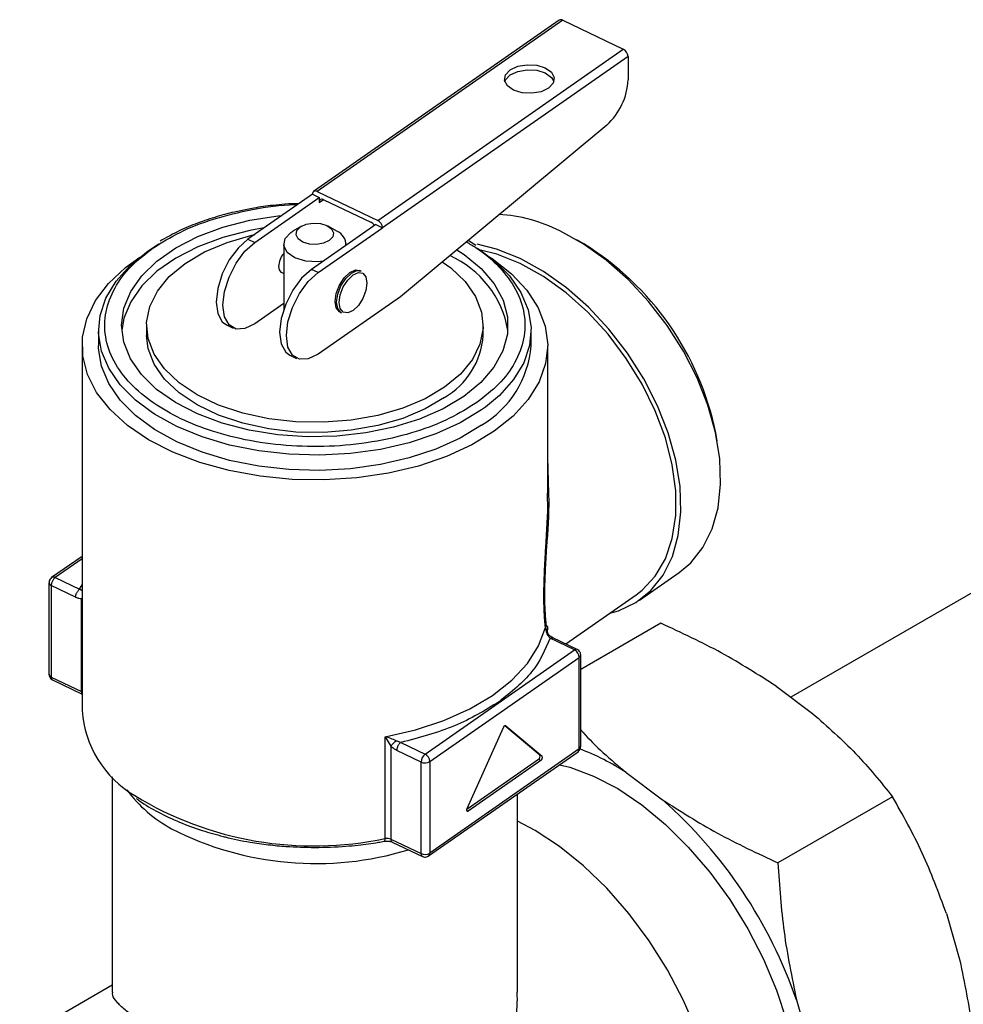
# Model space of a CAD drawing. Extents: x -5 to 211, y 2 to 153.
# Drawn here: x 142 to 145, y 125 to 128 of the extents above; entities that cross this region are included whole.
import ezdxf

# ---------------------------------------------------------------- set-up
doc = ezdxf.new("R2010")
doc.units = 0
doc.header["$LTSCALE"] = 8
doc.header["$MEASUREMENT"] = 0
doc.layers.get('0').update_dxf_attribs({"linetype": 'CONTINUOUS'})

# ---------------------------------------------------------------- blocks, each defined once
blk = doc.blocks.new('A$C752862DC')
at = {"color": 7, "linetype": 'Continuous'}
for p, q in [((2.525689869381653, 2.574845227026755), (2.461072704449917, 2.529749812192964)), ((2.526628684209765, 2.574839481656088), (2.462011510635712, 2.5297440718114)), ((2.526628684209765, 2.574839481656088), (2.542555254727306, 2.567234078001162)), ((2.477938081153251, 2.522138668156474), (2.542555254727306, 2.567234078001162)), ((2.543819253993762, 2.565290998818517), (2.479202089062024, 2.520195583984727)), ((2.543819253993762, 2.565290998818517), (2.543819253993762, 2.55913550080648)), ((2.538199095157113, 2.547220138909317), (2.483907234009866, 2.502047716107622)), ((2.460747494084622, 2.529008195915271), (2.443809020669363, 2.517187075020642)), ((2.445578638655499, 2.516342030724438), (2.462517112070758, 2.528163151619069)), ((2.460747494084622, 2.529008195915271), (2.462517112070758, 2.528163151619069)), ((2.462011510635712, 2.5297440718114), (2.477938081153251, 2.522138668156474)), ((2.462517112070758, 2.528163151619069), (2.462517112070758, 2.526823679068785)), ((2.462517112070758, 2.526823679068785), (2.463650586432962, 2.527614721313586)), ((2.463781128621847, 2.527559554964913), (2.476168463167115, 2.521644239902393)), ((2.457920575112835, 2.52062691189971), (2.455600286011743, 2.519287002144619)), ((2.477432462433573, 2.521040633270033), (2.460493997660629, 2.509219507386298)), ((2.462263615646766, 2.508374463090096), (2.479202089062024, 2.520195583984727)), ((2.467201696947935, 2.519287002144619), (2.464881407846844, 2.52062691189971)), ((2.477432462433573, 2.521040633270033), (2.479202089062024, 2.520195583984727)), ((2.443809020669363, 2.517187075020642), (2.445578638655499, 2.516342030724438)), ((2.453198897413762, 2.515939413780924), (2.453198897413762, 2.498655529359084)), ((2.469603085545916, 2.515576607114955), (2.469603085545916, 2.515939413780924)), ((2.503762057086787, 2.51556279117024), (2.501714312074984, 2.516863734360145)), ((2.532170941206587, 2.515930370599527), (2.530347602581847, 2.517006923108813)), ((2.452529541367991, 2.508503260006698), (2.453198897413762, 2.508183623141669)), ((2.462263615646766, 2.508374463090096), (2.460493997660629, 2.509219507386298)), ((2.473622981228168, 2.508792324910486), (2.473243773670147, 2.50897339941654)), ((2.483907234009866, 2.502047716107622), (2.462263615646766, 2.486942942204868)), ((2.453198888771446, 2.500228579375756), (2.445578638655499, 2.49491050983921)), ((2.468012804266936, 2.498019185530669), (2.468392011824957, 2.497838111024617)), ((2.417109655867609, 2.494507892895696), (2.417109655867609, 2.491828947795128)), ((2.438153920947597, 2.494628904194821), (2.439923538933733, 2.493783859898619)), ((2.505692327092071, 2.491828947795128), (2.505692327092071, 2.494507892895696)), ((2.756495831227179, 2.4946088786074), (2.586696023903603, 2.396585536325007)), ((2.404478426511846, 2.493168420345413), (2.404478426511846, 2.489150022654217)), ((2.518323582374784, 2.489150027643319), (2.518323582374784, 2.493168425334515)), ((2.400131315446901, 2.489150027643319), (2.400131315446901, 2.393110031412773)), ((2.522670667512779, 2.450283547700462), (2.522670667512779, 2.489150027643319)), ((2.454838897938863, 2.486661336560479), (2.456608515925, 2.485816292264277)), ((2.567279020574375, 2.464087939564312), (2.566897496875566, 2.466170719675187)), ((2.522975395588256, 2.450291077241159), (2.522670684797411, 2.459787990036823)), ((2.400131315446901, 2.433662651341383), (2.392140681577953, 2.428086101364981)), ((2.400131315446901, 2.433001717000312), (2.393079487763748, 2.428080351003588)), ((2.546855593576014, 2.422167740273876), (2.557311439549393, 2.429464727556528)), ((2.39143907240746, 2.426740878453305), (2.39143907240746, 2.402630422447338)), ((2.393079487763748, 2.428080351003588), (2.399493374221162, 2.42501752567461)), ((2.392033897116791, 2.426011177230489), (2.392033897116791, 2.40190072122452)), ((2.398447792216519, 2.422948356890613), (2.392033897116791, 2.426011177230489)), ((2.399493374221162, 2.42501752567461), (2.400131315446901, 2.42618848811658)), ((2.400171096029187, 2.424567845118764), (2.399493374221162, 2.42501752567461)), ((2.399972815364533, 2.398109661469022), (2.399972815364533, 2.422616436403278)), ((2.527431201066285, 2.410612120563886), (2.545916787390219, 2.423512953205725)), ((2.552469037332841, 2.416077499055396), (2.531362927836851, 2.40389320139343)), ((2.522592419980295, 2.414499329611115), (2.522534101629377, 2.413961388714956)), ((2.522534101629377, 2.413961388714956), (2.522609099650904, 2.413396993371048)), ((2.522630895572808, 2.412948398736676), (2.523308608738517, 2.41210238428523)), ((2.529722503838245, 2.409039563945356), (2.523308608738517, 2.41210238428523)), ((2.530429393464045, 2.409180398929351), (2.524008463518784, 2.412246581924681)), ((2.490408485643542, 2.38160287978873), (2.529722503838245, 2.409039563945356)), ((2.49167250219463, 2.379659800606085), (2.530986529031651, 2.407096489751813)), ((2.530986529031651, 2.382986033745846), (2.530986529031651, 2.407096489751813)), ((2.531362919194533, 2.383589635389104), (2.531362919194533, 2.407700091395071)), ((2.392033897116791, 2.40190072122452), (2.399972815364533, 2.398109661469022)), ((2.392372606780265, 2.401150119902161), (2.400131306804584, 2.397445107206945)), ((2.582802150478772, 2.399503329606992), (2.59235524601028, 2.392344936934926)), ((2.501445311335411, 2.367266854403525), (2.511008224538324, 2.388641593098335)), ((2.520581715936485, 2.381364742496276), (2.511379083618724, 2.389089424759465)), ((2.511568678755422, 2.389129257964944), (2.511650815330276, 2.38909004361498)), ((2.511650815330276, 2.38909004361498), (2.521213711248556, 2.381062941674648)), ((2.479883570277673, 2.359387491510189), (2.479883570277673, 2.386176892616726)), ((2.479883570277673, 2.386176892616726), (2.480691989836279, 2.384891895615306)), ((2.480691989836279, 2.384891895615306), (2.481424011318104, 2.383721084699415)), ((2.483994616470762, 2.384665695139502), (2.482765238323712, 2.385126705497772)), ((2.481424011318104, 2.383721084699415), (2.481424011318104, 2.359214309765159)), ((2.489362912281214, 2.379533706015629), (2.482949017181484, 2.382596526355504)), ((2.483994616470762, 2.384665695139502), (2.490408485643542, 2.38160287978873)), ((2.530986529031651, 2.382986033745846), (2.49167250219463, 2.355549344600115)), ((2.491347300471652, 2.354807733311526), (2.530661318666359, 2.382244417468153)), ((2.501380874224498, 2.367085956382979), (2.520260411898194, 2.380261708559217)), ((2.520892424494898, 2.379959917715794), (2.501766615373702, 2.366612280961318)), ((2.520260411898194, 2.380261708559217), (2.520892424494898, 2.379959917715794)), ((2.521213711248556, 2.381062941674648), (2.520581715936485, 2.381364742496276)), ((2.489362912281214, 2.355423250009661), (2.489362912281214, 2.379533706015629)), ((2.49167250219463, 2.379659800606085), (2.49167250219463, 2.355549344600115)), ((2.40808734548107, 2.375679872652396), (2.40808734548107, 2.318924321539857)), ((2.543363786636025, 2.376736046775816), (2.552916882167532, 2.36957765410375)), ((2.514714654763239, 2.318924321539855), (2.514714654763239, 2.371115468593212)), ((2.613408715157211, 2.370413753011578), (2.583249969386515, 2.353003479666244)), ((2.501349917447234, 2.366811266347316), (2.501766615373702, 2.366612280961318)), ((2.481424011318104, 2.359214309765159), (2.489362912281214, 2.355423250009661)), ((2.479672870604384, 2.358675298441637), (2.479686197056239, 2.358677178598551)), ((2.481762703696946, 2.3584637084428), (2.489701604660059, 2.354672648687302)), ((2.627580178137814, 2.339684943871813), (2.631124167384092, 2.327263677076605)), ((2.408087345481071, 2.320752590931386), (2.372924007142361, 2.300453227792543)), ((2.588141814295065, 2.316917661040636), (2.591685803541345, 2.30449639424543))]:
    blk.add_line(p, q, dxfattribs=at)
at = {"color": 7, "linetype": 'Continuous', "flags": 128}
for points in [[(2.51280655229947, 2.561776009243962), (2.514791925713974, 2.562709196023729), (2.517244796590617, 2.563132745927058), (2.519791713154081, 2.562982159829735), (2.522044946522399, 2.562280387605787), (2.523661439946954, 2.561134250940587), (2.524395138038157, 2.559718243713272), (2.524134304287561, 2.558247940077477), (2.522918650138921, 2.556947176141486), (2.520933276724415, 2.55601398936172), (2.518480405847772, 2.55559043945839), (2.515933497926625, 2.555741020566611), (2.513680264558309, 2.556442792790559), (2.512063762491435, 2.557588934444862), (2.511330073042547, 2.559004936683074), (2.511590906793144, 2.560475240318869), (2.51280655229947, 2.561776009243962)], [(2.51280655229947, 2.560436536693679), (2.514791925713974, 2.561369723473446), (2.517244796590617, 2.561793273376773), (2.519791713154081, 2.56164268727945), (2.522044946522399, 2.560940915055502), (2.523661439946954, 2.559794778390303), (2.524320909182789, 2.558691852346611)], [(2.511404301897915, 2.558691857335713), (2.511590906793144, 2.559135767768584), (2.51280655229947, 2.560436536693679)], [(2.500585400855826, 2.475796187074563), (2.49517831832947, 2.472562450042441), (2.488979547769015, 2.469843099512859), (2.482134357870455, 2.467701861299059), (2.474803184595027, 2.466188945734125), (2.467157871761584, 2.465339795406111), (2.459377635084852, 2.465174321825293), (2.451644818798085, 2.465696401524733), (2.444140678202674, 2.466893796234654), (2.437041101721537, 2.468738447239511), (2.430512505798841, 2.471187108994076), (2.424707911288374, 2.474182396835083), (2.419763365534553, 2.477654084148014), (2.41579477064232, 2.48152082360766), (2.412895152505163, 2.485691963211623), (2.411132465656763, 2.490069741485662), (2.410548037654035, 2.49455154255827), (2.411155557926124, 2.499032325853856), (2.412940775293322, 2.503407055785932), (2.415861869586678, 2.507573201297744), (2.419850367733527, 2.511433110675314), (2.424812768512986, 2.514896296556651), (2.430632772273555, 2.517881601202456), (2.437173951408894, 2.520319047453368), (2.444282991226467, 2.522151500101272), (2.451793267866506, 2.523336012947119), (2.452766643317815, 2.523438464178229)], [(2.448066968956239, 2.520158621528255), (2.444282991226467, 2.519472555000704), (2.437173951408894, 2.5176401023528), (2.430632772273555, 2.51520265610189), (2.424812768512986, 2.512217351456083), (2.419850367733527, 2.508754165574747), (2.415861869586678, 2.504894256197176), (2.412940775293322, 2.500728110685364), (2.411155557926124, 2.496353380753288), (2.410600937272584, 2.493168422181675)], [(2.457608950468886, 2.520429173789472), (2.459097987011502, 2.521129065121572), (2.460937642329563, 2.521446721312691), (2.462847827591583, 2.52133379296518), (2.4645377547784, 2.52080745756084), (2.465750133489134, 2.51994785506194), (2.466300389772904, 2.518885844652351), (2.466104770941694, 2.517783128150986), (2.465193023848476, 2.516807548962614), (2.463703987305859, 2.516107657630513), (2.461864340630115, 2.515789996450293), (2.459954172652727, 2.51590293477601), (2.458264245465912, 2.516429270180351), (2.457051866755178, 2.517288872679249), (2.456501593186776, 2.518350873110633), (2.456697229302618, 2.519453599590204), (2.457608950468886, 2.520429173789472)], [(2.495529351936099, 2.478210603625801), (2.490417231667715, 2.475190050966955), (2.484513648065457, 2.472696447372126), (2.477979607483446, 2.470797794315869), (2.470993340412337, 2.469545893655138), (2.463745418570575, 2.468974895800304), (2.456433552229933, 2.469100371741982), (2.449257180125462, 2.469918893966378), (2.442412068007751, 2.471408141226449), (2.436084915837505, 2.473527487256071), (2.430448319315103, 2.476219133296423), (2.425656033891224, 2.479409634761524), (2.421838783243398, 2.483011991672406), (2.419100672714709, 2.48692791869901), (2.417516415130242, 2.491050614112369), (2.41712921342957, 2.495267608562454), (2.41794962852331, 2.499463883267577), (2.419955285454353, 2.503524973236489), (2.423091469717718, 2.507340095435993), (2.427272648308211, 2.510805192143797), (2.432384742649647, 2.513825739813539), (2.438288343536536, 2.516319353386574), (2.444822392760866, 2.518218001453729), (2.445510493990859, 2.518374499638163)], [(2.443809020669363, 2.517187075020642), (2.441224190263949, 2.514858675174015), (2.438892380955124, 2.511709281026064), (2.437041844960744, 2.508047168523193), (2.435853733874399, 2.504230777566375), (2.435444338705272, 2.500633719762801), (2.435853733874399, 2.497608083887817), (2.437041844960744, 2.495450030871604), (2.438153920947597, 2.494628904194821)], [(2.463582623256967, 2.511375013118242), (2.462173260229038, 2.511225484710765), (2.458989595079492, 2.511413698623281), (2.456173064171994, 2.512290922634149), (2.454152430106666, 2.513723588476545), (2.453235342061927, 2.515493602499792), (2.453561373447275, 2.517331483291811), (2.455080934651338, 2.518957431975421), (2.455600286011743, 2.519287002144619)], [(2.557311439549393, 2.429464727556528), (2.560299615502471, 2.431974951097589), (2.563520027781252, 2.436028952289675), (2.565937802211085, 2.440903507489175), (2.56750140465941, 2.446494757614364), (2.568177527638904, 2.452683520972759), (2.56795173848122, 2.459337883080803), (2.566828876883525, 2.466316040935919), (2.564832864777561, 2.473469247060901), (2.562006256929163, 2.480645062882415), (2.558409264356538, 2.48769052726718), (2.554118578975222, 2.494455499650812), (2.549225627850177, 2.500795783608819), (2.543834715097763, 2.506576245394708), (2.538060731671905, 2.511673682971052), (2.53202673551551, 2.51597945051285), (2.525861324296271, 2.519401803462753)], [(2.418295917498249, 2.471706586217989), (2.414231712659928, 2.47477442559553), (2.410177282281431, 2.478836917502399), (2.407165607870121, 2.483191157188255), (2.405258023945331, 2.487748503259226), (2.404493334507597, 2.492416188333227), (2.404887138937982, 2.497099184964483), (2.406431391239934, 2.501702166361044), (2.409094667951109, 2.506131417211236), (2.41282274717855, 2.510296784422973), (2.417539740742146, 2.514113468211731), (2.420388135870134, 2.515955749392639)], [(2.445578638655499, 2.49491050983921), (2.442993808250085, 2.493631049791047), (2.440661998941261, 2.493525782608689), (2.43881146294688, 2.4946049865754), (2.437623351860536, 2.496763039591615), (2.437213956691409, 2.499788675466599), (2.437623351860536, 2.503385733270175), (2.43881146294688, 2.507202124226993), (2.440661998941261, 2.510864236729862), (2.442993808250085, 2.514013630877812), (2.445578638655499, 2.516342030724438)], [(2.515405478322894, 2.512104816180099), (2.509240075745975, 2.514570777267016), (2.50413005556047, 2.515869090578995)], [(2.50419673967364, 2.514835585997911), (2.508570287584384, 2.5115624250735), (2.512624717962881, 2.507499933166629), (2.515636383731874, 2.503145688491673), (2.517543976298981, 2.498588347409804), (2.518308648452082, 2.493920662335803), (2.517914852664013, 2.489237660715444), (2.516370591719745, 2.484634684307986), (2.513707323650886, 2.48020542846869), (2.509979235781126, 2.476040066246057), (2.506279736693946, 2.472954465661662)], [(2.508611883053108, 2.466605438415829), (2.502717356598415, 2.46303177383658), (2.496018653962459, 2.459966483890696), (2.488646153130112, 2.457469208316022), (2.480743368407145, 2.455588570910875), (2.47246410709813, 2.454361156767908), (2.463969505191931, 2.453810878658036), (2.455424916127805, 2.453948438207298), (2.446996626715174, 2.454771156267357), (2.438848719972784, 2.456263017817426), (2.431139765121536, 2.458394986277762), (2.424019818700696, 2.461125567278307), (2.417627442968747, 2.464401611904282), (2.412087069996897, 2.468159359418724), (2.407506529966589, 2.472325664581833), (2.40397499429821, 2.476819434512654), (2.401561195333912, 2.481553205245639), (2.400312104063206, 2.486434843014782), (2.400252031322063, 2.491369330352525), (2.401382169750146, 2.496260617046966), (2.403680490083007, 2.501013506022835), (2.40710228561802, 2.505535484342293), (2.411580932738236, 2.509738539238459), (2.415326011401993, 2.512464664969983)], [(2.498773279957748, 2.51441671403698), (2.500681607121743, 2.513152255803876), (2.505151292159875, 2.509472243504039), (2.508595505863573, 2.505441482292559), (2.510933528997874, 2.501154445824772), (2.512110534707672, 2.496711614636078), (2.512098954003724, 2.492217131263523), (2.510899054797841, 2.487776350596182), (2.508538976472147, 2.483493345323659), (2.505074012566824, 2.479468506177499), (2.500585400855826, 2.475796187074563)], [(2.515405478322894, 2.510765343629815), (2.509282751504248, 2.513202895459989), (2.504960072267702, 2.514322576073562)], [(2.507475980200002, 2.512464669959085), (2.508058385900698, 2.512075410161009), (2.513131209556514, 2.508103709951422), (2.517197134215792, 2.503763095505994), (2.520177074041364, 2.499138057284856), (2.52201299587875, 2.494318613674317), (2.522669163749729, 2.489398574779004), (2.522132821595326, 2.484473691464633), (2.520414417976045, 2.479639829346283), (2.517547381371633, 2.474991062951045), (2.513587506576625, 2.470617894608221), (2.508611883053108, 2.466605438415829)], [(2.539040727137557, 2.418714252937864), (2.541285283620232, 2.419357991333101), (2.5458893912473, 2.421530947265067), (2.549843769529094, 2.424677963814935), (2.553064173165559, 2.428731950039714), (2.555481930310759, 2.433606515217418), (2.55704553275908, 2.439197765342607), (2.557721655738577, 2.445386528701002), (2.557495883865524, 2.45204088083084), (2.556373039552465, 2.459019048664162), (2.554377027446499, 2.466172254789143), (2.551550402313469, 2.473348060632452), (2.547953401098528, 2.480393530006321), (2.543662715717213, 2.487158502389953), (2.538769764592166, 2.493498786347958), (2.533378851839753, 2.499279248133849), (2.527604868413896, 2.504376685710191), (2.521570872257499, 2.508682453251991), (2.515405478322894, 2.512104816180099)], [(2.451852147967987, 2.51000446764052), (2.452011330793349, 2.509090362212003), (2.452464646214311, 2.508537602967307), (2.452529541367991, 2.508503260006698)], [(2.494927112119319, 2.511216578613892), (2.497145949068452, 2.509606151029868), (2.500963217000912, 2.506003804097192), (2.503701318887284, 2.502087872081484), (2.50528558511407, 2.497965181657229), (2.505672778172423, 2.49374818221804), (2.504852371721002, 2.489551912502019), (2.502846697505323, 2.485490822533107), (2.499710521884277, 2.481675705322708), (2.495529351936099, 2.478210603625801)], [(2.545916787390219, 2.423512953205725), (2.547523445858737, 2.424753051578438), (2.550982170011633, 2.428477272883811), (2.553646164035067, 2.433067202543741), (2.555455934223094, 2.438420343099413), (2.556371034535067, 2.444417113115408), (2.556371034535067, 2.450923531818304), (2.555455934223094, 2.457794252993567), (2.553646164035067, 2.464875818409471), (2.550982170011633, 2.472010040949584), (2.547523445858737, 2.479037527427167), (2.543347253884793, 2.485801321099123), (2.538546896537417, 2.492150314653628), (2.533229607678225, 2.497942703058689), (2.527514150018879, 2.503049067142474), (2.521528196499226, 2.507355342395076), (2.515405478322894, 2.510765343629815)], [(2.460493997660629, 2.509219507386298), (2.4579091586129, 2.506891112528775), (2.455577357946392, 2.503741713391722), (2.45372682195201, 2.500079600888853), (2.45253870222335, 2.496263214921138), (2.452129307054221, 2.492666157117561), (2.45253870222335, 2.489640521242579), (2.45372682195201, 2.48748246323726), (2.454838897938863, 2.486661336560479)], [(2.462263615646766, 2.486942942204868), (2.459678776599034, 2.485663487145809), (2.457346975932529, 2.485558214974347), (2.455496439938146, 2.486637418941058), (2.454308328851804, 2.488795471957273), (2.453898933682675, 2.491821107832257), (2.454308328851804, 2.495418165635831), (2.455496439938146, 2.499234556592649), (2.457346975932529, 2.50289666909552), (2.459678776599034, 2.506046068232573), (2.462263615646766, 2.508374463090096)], [(2.466759616538265, 2.500796404435016), (2.467054103468836, 2.502898507023707), (2.467892736565497, 2.505091628786378), (2.469147816961453, 2.507041879125408), (2.470628288968539, 2.508452334921758), (2.472108760975626, 2.509108275804374), (2.473243773670147, 2.50897339941654)], [(2.467815016214315, 2.500558903173481), (2.468092235796762, 2.502537826703152), (2.468881711397866, 2.504602413857581), (2.470063254323765, 2.506438368579067), (2.47145697475905, 2.507766191259901), (2.472850686552022, 2.508383674737935), (2.474032220835603, 2.508196882996543), (2.474821705079025, 2.507234224065199), (2.475098924661472, 2.505642245389787), (2.474821705079025, 2.503663321860113), (2.474032220835603, 2.501598719735131), (2.472850686552022, 2.499762760024543), (2.47145697475905, 2.498434972270676), (2.470063254323765, 2.497817453865677), (2.468881711397866, 2.498004250596169), (2.468092235796762, 2.498966924498069), (2.467815016214315, 2.500558903173481)], [(2.468138990728367, 2.504638738809517), (2.468271935481203, 2.504910539313014), (2.469527033161793, 2.506860799630251), (2.471007496526562, 2.508271260415704), (2.472487968533649, 2.50892720129832), (2.473622981228168, 2.508792324910486)], [(2.467138832738605, 2.50061532493986), (2.467433311026859, 2.502717432517654), (2.468138990728367, 2.504638738809517)], [(2.468012804266936, 2.498019185530669), (2.467892736565497, 2.498082735725093), (2.467054103468836, 2.49910531413045), (2.466759616538265, 2.500796404435016)], [(2.468392011824957, 2.497838111024617), (2.468271935481203, 2.49790164625173), (2.467433311026859, 2.498924239624396), (2.467138832738605, 2.50061532493986)], [(2.495529351936099, 2.475531658525233), (2.490417231667715, 2.472511105866388), (2.484513648065457, 2.470017502271558), (2.477979607483446, 2.468118849215301), (2.470993340412337, 2.46686694855457), (2.463745418570575, 2.466295950699736), (2.456433552229933, 2.466421426641414), (2.449257180125462, 2.46723994886581), (2.442412068007751, 2.468729196125881), (2.436084915837505, 2.470848542155503), (2.430448319315103, 2.473540188195855), (2.425656033891224, 2.476730689660956), (2.421838783243398, 2.480333046571838), (2.419100672714709, 2.484248973598442), (2.417516415130242, 2.488371669011801), (2.417109655867609, 2.491828947795128)], [(2.505262259502164, 2.468204984766105), (2.499652376379688, 2.464814679702105), (2.493263794624628, 2.461919777603544), (2.486226589740788, 2.459579204766532), (2.478683999479813, 2.457840607125183), (2.470789589161415, 2.456739372387425), (2.462704045374007, 2.456297936549664), (2.454591978317636, 2.456525265030084), (2.446618525373648, 2.457416747897465), (2.438945997885932, 2.458954219827607), (2.431730597080699, 2.461106399144393), (2.425119190482473, 2.463829461566643), (2.419246373526521, 2.467067978159486), (2.414231712659928, 2.470756027904335), (2.410177282281431, 2.474818519811203), (2.407165607870121, 2.479172759497059), (2.405258023945331, 2.483730105568032), (2.404493334507597, 2.488397790642031), (2.404478426511846, 2.489150022654217)], [(2.506279736693946, 2.472954465661662), (2.505262259502164, 2.472223382457299), (2.499652376379688, 2.468833077393301), (2.493263794624628, 2.46593817529474), (2.486226589740788, 2.463597602457728), (2.478683999479813, 2.461859004816379), (2.470789589161415, 2.460757770078621), (2.462704045374007, 2.46031633424086), (2.454591978317636, 2.46054366272128), (2.446618525373648, 2.461435145588661), (2.438945997885932, 2.462972617518803), (2.431730597080699, 2.465124796835589), (2.425119190482473, 2.467847859257839), (2.419246373526521, 2.47108637585068), (2.418295917498249, 2.471706586217989)], [(2.479883570277673, 2.386176892616726), (2.487886675009154, 2.388004705398794), (2.495367161584641, 2.390461863595851), (2.502177401955768, 2.393499903060881), (2.508183051314445, 2.397058869742549), (2.513265580291554, 2.401068522059029), (2.517324686163212, 2.405449762770584), (2.520280289225862, 2.410116110764967), (2.522074088413225, 2.414975517090927)], [(2.400131315446901, 2.398023100531125), (2.400121895322048, 2.398028927803486), (2.399972815364533, 2.398109661469022)], [(2.525772766480348, 2.378832774743934), (2.528470128487317, 2.378149624196265), (2.534740517923593, 2.375842586925094), (2.541105661716637, 2.372524502173524), (2.547456632110821, 2.368252152426537), (2.553684769262327, 2.363098637212984), (2.559683513410221, 2.357152128293958), (2.565350211120563, 2.350514380342965), (2.570587921530549, 2.343298959695936), (2.575307006534707, 2.335629332115913), (2.579426746898072, 2.327636712915499), (2.582876621318999, 2.319457877284314), (2.585597620061259, 2.311232756053395), (2.587543195608847, 2.30310207805003), (2.588680023189806, 2.295204980935942), (2.588988692161552, 2.28767656325155), (2.58846389614183, 2.280645652850703)], [(2.568580570705494, 2.276307418384262), (2.568159810890329, 2.283963360267389), (2.566904739136689, 2.291974100309599), (2.564836805673826, 2.300202587546137), (2.561991426714259, 2.308508010551327), (2.558417275783819, 2.31674826862695), (2.554175505913202, 2.324782368759212), (2.549338677990715, 2.332472855606289), (2.543989585407251, 2.339688123589433), (2.538219724366307, 2.34630473456448), (2.532127833332495, 2.352209464173281), (2.525818138641332, 2.357301288912321), (2.519398600109009, 2.361493087528768), (2.514714646120925, 2.363938925905044)]]:
    blk.add_lwpolyline(points, dxfattribs=at)
at = {"color": 7, "linetype": 'Continuous'}
for centre, radius, start, end in [((2.526154563876268, 2.574072245864272), 0.0009019095580370862, 58.28563087024667, 121.0130990356158), ((2.541486710686002, 2.565156311768959), 0.002336428660134341, 3.304736036881498, 62.78435621066225), ((2.526975735650346, 2.559797019212827), 0.01685650369403257, 311.745092218588, 357.750900835915), ((2.461551787723254, 2.529080198704163), 0.000807510160154227, 55.29793617905543, 185.1156535835325), ((2.463321405709387, 2.526895681857679), 0.0008075101601521945, 55.29793617880833, 185.1156535836805), ((2.507309711637404, 2.482414230880316), 0.04137925637062142, 63.36333267288548, 86.54218128439854), ((2.475089712693594, 2.519568919787202), 0.002338943386368737, 31.62914695304065, 62.53460927633494), ((2.476869524124837, 2.520060883447217), 0.002336451031158773, 3.30503566981644, 62.78428021480632), ((2.465745084922784, 2.515738721787642), 0.003835624080058957, 357.2996658929311, 67.68125658197499), ((2.492091765285723, 2.450962270178776), 0.0763360623478605, 11.4919472466217, 58.32933754287257), ((2.457583882104087, 2.50974770729257), 0.005737482207660151, 139.8422125093974, 177.4350771762161), ((2.486186301628999, 2.488732326413704), 0.02639027762987272, 9.677125327844607, 66.0629778200027), ((2.485286499443784, 2.493236548056919), 0.02045431838288806, 300.0507729571374, 356.0539703755563), ((2.491596778059916, 2.491271815247897), 0.02681089426938503, 300.6437710478774, 355.4609223234357), ((2.392295413423906, 2.426831552334123), 0.0008610494117935213, 185.989062523951, 252.318940549205), ((2.394789148692373, 2.425917663902696), 0.002756838041531148, 128.3272961946265, 178.0561255565328), ((2.392605281426386, 2.42728840754287), 0.0009230634297651768, 59.08732628801959, 120.2611314961622), ((2.530195912486478, 2.408507641556866), 0.000712079472810658, 70.82856004540476, 131.6689457282709), ((2.528653966708461, 2.406961770739549), 0.002336449486684861, 3.305491660594278, 62.78480944895163), ((2.530612667503442, 2.407748842620913), 0.0007518887604540721, 299.8168963109902, 356.2184207700446), ((2.392295587084968, 2.402721330804495), 0.0008613255610924001, 186.0585505717545, 252.3126714649141), ((2.392768271099236, 2.401780386069916), 0.0007441677872126466, 170.6941644222195, 237.8804921176306), ((2.400972740511946, 2.398054306829302), 0.001001456158085627, 176.8314095227426, 212.8385859294885), ((2.428427180607821, 2.395120478391719), 0.02836719729300332, 184.064087657052, 239.4867544487109), ((2.511541181300785, 2.388562525930697), 0.0005387898733769354, 78.25935006241582, 171.5613955023963), ((2.530125597356706, 2.38292145272267), 0.0008633504835681907, 308.3537001606692, 4.289891058245055), ((2.530612870663809, 2.383638191650915), 0.0007516185927735263, 299.8108494664371, 356.2959835221205), ((2.508404062200542, 2.323468092413577), 0.06371544000116838, 56.72313521241541, 69.0833734130046), ((2.492118126922565, 2.379440225632608), 0.002756800011231871, 128.3274004454373, 178.056783830044), ((2.489340022491945, 2.379525145427911), 0.002336363323725457, 3.304045657260913, 62.78576283994926), ((2.519792103091646, 2.380996436258108), 0.0008712852172555228, 302.513068932508, 25.00618169223408), ((2.520424135380635, 2.38069462397374), 0.0008712565523458724, 302.5127347580695, 25.00789275882157), ((2.490396895999172, 2.381809571619982), 0.002499737301814731, 245.5664918615176, 300.6835548081552), ((2.440775384727518, 2.393386963315963), 0.03575543609035591, 216.2967980925868, 241.4784551522004), ((2.461185359793797, 2.448021659005571), 0.09058498066952793, 238.6254712201666, 281.9124165595848), ((2.470105403968873, 2.276072817340379), 0.1249035444636847, 19.08746062246674, 48.47066442907213), ((2.50163199591003, 2.366952346027311), 0.0003657412324430558, 120.6923444201623, 291.5968216823754), ((2.461689673291797, 2.436061487958668), 0.08326126301431357, 242.8552504527749, 286.9873359377207), ((2.47911424415482, 2.359218684308006), 0.0007876284370271465, 316.566345592081, 12.37583553041689), ((2.480375314764665, 2.356823873337364), 0.002610354530811364, 66.31269558321077, 100.858389800232), ((2.482158419597882, 2.359093980975032), 0.0007442006040983345, 170.6950749595853, 237.8773892042367), ((2.490126619117781, 2.355316090558349), 0.0007711882261978224, 172.0126945501512, 236.5248106026397), ((2.490396895999176, 2.357699115614018), 0.002499737301819111, 245.566491861477, 300.6835548080227), ((2.490811560286859, 2.355484718443195), 0.0008633640649889301, 308.4028711543919, 4.292827098131886)]:
    blk.add_arc(centre, radius, start, end, dxfattribs=at)
for points, knots in [([(2.418803765935554, 2.514849339118756), (2.421091136768229, 2.51628141803466), (2.425802893698622, 2.519231358490526), (2.434738959138059, 2.522711632230008), (2.444987930684858, 2.525125829445038), (2.452611440693058, 2.526310228706237), (2.456620835488009, 2.526278255051833), (2.456833345785567, 2.526276560349475)], [0, 0, 0, 0, 0.2296548658375316, 0.4730662340578284, 0.7265977553568336, 0.9855088372848417, 1, 1, 1, 1]), ([(2.457229933041823, 2.526553330505584), (2.455995150233713, 2.526521119619742), (2.453703784473362, 2.526461346418785), (2.449730182857788, 2.526033100816717), (2.445804946246897, 2.525510136834711), (2.443021534536744, 2.524914139014848), (2.44187780000928, 2.524669236946504)], [0, 0, 0, 0, 0.2349970669802056, 0.4360801183209094, 0.768279109753728, 1, 1, 1, 1]), ([(2.44187780000928, 2.524669236946504), (2.441329931843534, 2.524561725893012), (2.438972499088504, 2.524099114456767), (2.434943909789977, 2.522958682742749), (2.429853137832982, 2.521212619875026), (2.425026826832521, 2.519135270274798), (2.422147698994422, 2.51750244278645), (2.420722558944686, 2.516694209189744)], [0, 0, 0, 0, 0.06836076283066528, 0.2941508770381255, 0.5274833828706776, 0.7661089075909117, 0.9999999999999999, 0.9999999999999999, 0.9999999999999999, 0.9999999999999999]), ([(2.503998234308757, 2.474166456650842), (2.501710922044177, 2.472732611579589), (2.496999291113795, 2.469779036376194), (2.488062176928731, 2.466327648353307), (2.47781738893787, 2.463797152585512), (2.466641621298916, 2.462510324894374), (2.45525369318576, 2.462567947203276), (2.444347641355586, 2.463930658290067), (2.43452071428556, 2.466404130085234), (2.425967632848458, 2.469779455559182), (2.418620967741051, 2.473996720812503), (2.412570031926462, 2.479105400879195), (2.408206774920126, 2.485034238299045), (2.405973828641111, 2.491480989423826), (2.406068262271596, 2.498059478090363), (2.408453363285911, 2.504343204923138), (2.412650544117323, 2.510058056703336), (2.416792842598113, 2.513283508744026), (2.418803765935552, 2.514849339118756)], [0, 0, 0, 0, 0.0582580554888381, 0.1200056767218118, 0.1843203671997075, 0.2500000363007828, 0.3156795911873896, 0.3799942843446474, 0.4417419560370955, 0.4999999846751969, 0.5582579696767525, 0.6200055909097262, 0.6843203467497564, 0.7499999571983905, 0.8156795120849973, 0.8799942434151765, 0.9417419151076245, 0.9999999999999999, 0.9999999999999999, 0.9999999999999999, 0.9999999999999999]), ([(2.501231042385458, 2.516461632627321), (2.502105960005435, 2.515979728205913), (2.505566381571303, 2.514073728813003), (2.510170296473335, 2.509875354020332), (2.51461242217936, 2.503991327473686), (2.516823502436349, 2.497532156842619), (2.516734972191145, 2.490957004039403), (2.514348335272528, 2.484672406965762), (2.510151500513629, 2.478957782482908), (2.506009172060908, 2.475732301143468), (2.503998234308757, 2.474166456650842)], [0, 0, 0, 0, 0.04516498316520372, 0.1786338258577503, 0.3176515865198991, 0.4596195104663406, 0.6015873123985093, 0.7406051481661322, 0.874073988525984, 1, 1, 1, 1]), ([(2.522074088413225, 2.414975517090927), (2.52196126320311, 2.416225649298241), (2.521735723623891, 2.418724685566058), (2.521626604786366, 2.423720342514226), (2.521815156953693, 2.42956149293888), (2.522245860223112, 2.437958467873466), (2.522833288305225, 2.445100432655547), (2.522630572042623, 2.449831684909006), (2.522611294799264, 2.450281601950273)], [0, 0, 0, 0, 0.1613679584643856, 0.322577386860902, 0.4772158506355927, 0.6448407033359609, 0.9662262311596954, 1, 1, 1, 1]), ([(2.522347444880252, 2.415499046741253), (2.522225915526914, 2.416707846211159), (2.521983326638892, 2.419120772069764), (2.521867263887481, 2.424075331165771), (2.522074823323102, 2.429839699813165), (2.522542417642454, 2.438134604060707), (2.523163244519811, 2.44512748913586), (2.522992509441979, 2.449820651933013), (2.522975395588256, 2.450291077241159)], [0, 0, 0, 0, 0.1607835839019895, 0.3209455967633875, 0.481128065687771, 0.6418244924061038, 0.9640978097686177, 0.9999999999999999, 0.9999999999999999, 0.9999999999999999, 0.9999999999999999]), ([(2.392143015003374, 2.428079804434125), (2.391995229755455, 2.427954260128566), (2.391698405162803, 2.427702106155946), (2.391467310317234, 2.427206848693434), (2.391460465333953, 2.426876283521741), (2.391457662029987, 2.426740903402063)], [0, 0, 0, 0, 0.3692802294316261, 0.7416941488891482, 1, 1, 1, 1]), ([(2.398447792216519, 2.422948356890613), (2.398451656909183, 2.423038759627902), (2.398459386144774, 2.423219561599948), (2.398521974294047, 2.423515593324362), (2.398616998914736, 2.423817055506008), (2.398708354828367, 2.42401184569959), (2.398754032697363, 2.424109240609134)], [0, 0, 0, 0, 0.2500025304678812, 0.499995374930745, 0.7499981681094025, 1, 1, 1, 1]), ([(2.399493374221162, 2.42501752567461), (2.399424911598413, 2.424964800190072), (2.399287986503682, 2.424859349337105), (2.399091016590024, 2.424641677487042), (2.398907450503334, 2.42439185864156), (2.398805171123152, 2.424203445067253), (2.398754032697363, 2.424109240609134)], [0, 0, 0, 0, 0.249999744989917, 0.4999989394344076, 0.7500056503714292, 1, 1, 1, 1]), ([(2.398447792216519, 2.422948356890613), (2.398715329419613, 2.422837234866533), (2.399246677453794, 2.422616538573209), (2.399731903700108, 2.422616470300321), (2.399972815364533, 2.422616436403278)], [0, 0, 0, 0, 0.5035065265789754, 1, 1, 1, 1]), ([(2.582802150478772, 2.399503329606992), (2.578090368486214, 2.402510359653968), (2.568598337226737, 2.408568115137813), (2.55787126256595, 2.413562363026459), (2.552469037332841, 2.416077499055396)], [0, 0, 0, 0, 0.4963934340032464, 1, 1, 1, 1]), ([(2.522074088413225, 2.414975517090927), (2.522097147660389, 2.415070735121132), (2.522143266284951, 2.415261171719305), (2.52227938522036, 2.415419754918), (2.522347444880252, 2.415499046741253)], [0, 0, 0, 0, 0.4999985880838738, 0.9999999999999999, 0.9999999999999999, 0.9999999999999999, 0.9999999999999999]), ([(2.522074088413225, 2.414975517090927), (2.522081070109047, 2.414900446926415), (2.522095391024202, 2.414746462352536), (2.522168707743953, 2.414615325584009), (2.522206281284538, 2.414548120276532)], [0, 0, 0, 0, 0.4875174351608331, 1, 1, 1, 1]), ([(2.522206281284538, 2.414548120276532), (2.522198092168393, 2.414623571473509), (2.522181714423779, 2.414774469374221), (2.522213078813738, 2.415004611217084), (2.522281966474846, 2.415227762864513), (2.522361167277049, 2.41536085372058), (2.522400767972302, 2.415427399642915)], [0, 0, 0, 0, 0.2500002538790322, 0.4999856198233768, 0.7499909528512262, 1, 1, 1, 1]), ([(2.522206281284538, 2.414548120276532), (2.522234914745253, 2.414226366172977), (2.522284436683623, 2.413669888314992), (2.52252811250216, 2.41316244120063), (2.522630895572808, 2.412948398736676)], [0, 0, 0, 0, 0.5781974950753307, 1, 1, 1, 1]), ([(2.522453226832713, 2.413522005501939), (2.522431876163369, 2.413750145012518), (2.522401003406188, 2.414080031424959), (2.522314991777407, 2.414431558390453), (2.522241202913662, 2.414510676504101), (2.522206281284538, 2.414548120276532)], [0, 0, 0, 0, 0.5415074373483074, 0.7830118744565452, 1, 1, 1, 1]), ([(2.522970002782836, 2.413019937129823), (2.522821596289679, 2.413216906144376), (2.522497324646816, 2.413647288027162), (2.522373509232702, 2.414188300047822), (2.522306359308192, 2.414481711951394)], [0, 0, 0, 0, 0.4576610271761222, 1, 1, 1, 1]), ([(2.522592419980295, 2.414499329611115), (2.522521889107454, 2.414434132951914), (2.522386496654539, 2.414308980160587), (2.522344328928416, 2.414144451981834), (2.522324127910665, 2.414065632539456)], [0, 0, 0, 0, 0.5209365169440725, 1, 1, 1, 1]), ([(2.522347444880252, 2.415499046741253), (2.52235164666318, 2.415482788932451), (2.522360694463828, 2.415447780600156), (2.522386790754018, 2.415434508306443), (2.522400767972302, 2.415427399642915)], [0, 0, 0, 0, 0.4643982656970108, 1, 1, 1, 1]), ([(2.522400767972302, 2.415427399642915), (2.52245401189883, 2.415392924676452), (2.52256373832221, 2.41532187779819), (2.52266175212347, 2.415030189623364), (2.522619958026116, 2.414710181990285), (2.522592419980295, 2.414499329611115)], [0, 0, 0, 0, 0.2433093773164949, 0.5014180863299285, 1, 1, 1, 1]), ([(2.523308608738517, 2.41210238428523), (2.522000729727175, 2.409070933886237), (2.519384971969277, 2.40300803370199), (2.513045584417107, 2.397943850476498), (2.509875890961883, 2.395411759120069)], [0, 0, 0, 0, 0.5000000506138906, 1, 1, 1, 1]), ([(2.522974168379331, 2.413013727083456), (2.522945267344255, 2.413033221259571), (2.522887463899464, 2.413072210539019), (2.52271641970424, 2.412989669991759), (2.522630895572808, 2.412948398736676)], [0, 0, 0, 0, 0.4999881093959042, 1, 1, 1, 1]), ([(2.524029948317299, 2.412235892437407), (2.52385089815386, 2.412332255291812), (2.523490797016525, 2.412526057815088), (2.523144242707716, 2.412854628946048), (2.522970002782836, 2.413019827322522)], [0, 0, 0, 0, 0.497221877062992, 1, 1, 1, 1]), ([(2.523308608738517, 2.41210238428523), (2.523377066060494, 2.412145213527157), (2.52351398503297, 2.412230874719086), (2.523710982010694, 2.412288160776615), (2.52389453689046, 2.412294498456898), (2.523996816894019, 2.412248866938764), (2.524047958904632, 2.412226050283472)], [0, 0, 0, 0, 0.2499964428340349, 0.5000086928322982, 0.7499945263386277, 0.9999999999999999, 0.9999999999999999, 0.9999999999999999, 0.9999999999999999]), ([(2.531067714951705, 2.408638902837279), (2.530924882577839, 2.408808045677329), (2.530740251205335, 2.40902668710898), (2.530485889822092, 2.409147328646483), (2.530428304532183, 2.409174640881634)], [0, 0, 0, 0, 0.7736083631237054, 1, 1, 1, 1]), ([(2.531344338214323, 2.407700071437038), (2.531349990387938, 2.407749911245814), (2.531370948548712, 2.407934716383881), (2.531280675130713, 2.408266617067659), (2.531140630251834, 2.408511436149601), (2.531067714951705, 2.408638902837279)], [0, 0, 0, 0, 0.1503904396876722, 0.557645116494579, 1, 1, 1, 1]), ([(2.391457662029987, 2.402630447396096), (2.391452012927379, 2.402580605832025), (2.391431066959196, 2.402395801290952), (2.391521338061375, 2.40206390952511), (2.391661362893299, 2.401819085630242), (2.391734268007975, 2.401691615995855)], [0, 0, 0, 0, 0.1503966867186363, 0.5576468392662033, 1, 1, 1, 1]), ([(2.391734268007975, 2.401691615995855), (2.391877123628886, 2.401522504129808), (2.392062020819601, 2.401303623635295), (2.392316723838929, 2.401182846134132), (2.392374637724615, 2.401155383976775)], [0, 0, 0, 0, 0.7726219114366045, 1, 1, 1, 1]), ([(2.509875890961883, 2.395411759120069), (2.506161699479934, 2.393139685155965), (2.498733313095492, 2.388595535135313), (2.488907516853832, 2.385975642206899), (2.483994616470762, 2.384665695139502)], [0, 0, 0, 0, 0.4999997697650754, 1, 1, 1, 1]), ([(2.59235524601028, 2.392344936934926), (2.596277597090015, 2.388882178165158), (2.604179292755472, 2.381906345200335), (2.610317483136507, 2.374262993779675), (2.613408715157211, 2.370413753011578)], [0, 0, 0, 0, 0.4963935901607388, 1, 1, 1, 1]), ([(2.531362927836851, 2.388055645983567), (2.531538657232803, 2.387848349899501), (2.534931727564018, 2.38384577429844), (2.539259834895759, 2.380196408994594), (2.543363786636025, 2.376736046775816)], [0, 0, 0, 0, 0.05179067298826684, 1, 1, 1, 1]), ([(2.482765238323712, 2.385126705497772), (2.482300271776964, 2.385343715771979), (2.481318432814277, 2.385801961949063), (2.480378422639783, 2.386047587319677), (2.479883570277673, 2.386176892616726)], [0, 0, 0, 0, 0.4735670149785257, 1, 1, 1, 1]), ([(2.481424011318104, 2.383721084699415), (2.481499563845725, 2.383826683083209), (2.481650668083866, 2.384037878708753), (2.481990337923229, 2.384416334508551), (2.482376081191676, 2.384798625101203), (2.482635455473623, 2.385017291573627), (2.482765238323712, 2.385126705497772)], [0, 0, 0, 0, 0.2499681214416925, 0.4999335394808624, 0.7497822452074621, 1, 1, 1, 1]), ([(2.482949017181484, 2.382596526355504), (2.482681479246654, 2.38274092107544), (2.482150132980623, 2.38302769758555), (2.481664916602064, 2.383491039752155), (2.481424011318104, 2.383721084699415)], [0, 0, 0, 0, 0.5035095792222438, 1, 1, 1, 1]), ([(2.483255274946963, 2.383757400095819), (2.483209593260547, 2.383660010519259), (2.48311822840817, 2.383465228211875), (2.483023207605733, 2.383163768762371), (2.482960622191467, 2.382867723838341), (2.48295288555215, 2.382686926311091), (2.482949017181484, 2.382596526355504)], [0, 0, 0, 0, 0.2499957506761787, 0.4999995982414396, 0.7499965027173128, 0.9999999999999999, 0.9999999999999999, 0.9999999999999999, 0.9999999999999999]), ([(2.483255274946963, 2.383757400095819), (2.483306412815873, 2.383851607806424), (2.483408687738475, 2.384040021725815), (2.48359225765782, 2.384289847914959), (2.483789212214498, 2.384507522634149), (2.483926149320881, 2.384612971691467), (2.483994616470762, 2.384665695139502)], [0, 0, 0, 0, 0.2500001837589261, 0.4999963821161294, 0.7500033150202522, 1, 1, 1, 1]), ([(2.530658103724667, 2.382249856179214), (2.530806210842501, 2.382375659144119), (2.531103363049029, 2.382628061791305), (2.53133465546237, 2.383123574202589), (2.531341513414018, 2.383454046786271), (2.531344320929691, 2.383589336010482)], [0, 0, 0, 0, 0.3698413768988589, 0.7420249804104042, 1, 1, 1, 1]), ([(2.414430511863564, 2.369941748944099), (2.414694563066753, 2.369737690610181), (2.416413587720699, 2.36840923119545), (2.420196401769054, 2.366285570056439), (2.425701876261975, 2.363656099078492), (2.431431387137982, 2.361516471795266), (2.435434972114038, 2.360448514297367), (2.437314026072743, 2.359947276088073)], [0, 0, 0, 0, 0.04527294762573942, 0.2947356883273023, 0.5417846893805796, 0.7849399229666623, 1, 1, 1, 1]), ([(2.552916882167532, 2.36957765410375), (2.557628657041926, 2.366570619776409), (2.56712067172125, 2.360512857099447), (2.577847745735717, 2.355518613134192), (2.583249969386515, 2.353003479666244)], [0, 0, 0, 0, 0.496393551166575, 1, 1, 1, 1]), ([(2.627580178137814, 2.339684943871813), (2.625583930998234, 2.345070278457237), (2.62156242863977, 2.355919203576283), (2.616139658240773, 2.36555905832377), (2.613408715157211, 2.370413753011578)], [0, 0, 0, 0, 0.4963933778076685, 1, 1, 1, 1]), ([(2.437314026072743, 2.359947276088073), (2.437489883517955, 2.359897101231541), (2.439736868800781, 2.359256001481331), (2.443738351326182, 2.358526637934137), (2.44908254039539, 2.357738132736413), (2.454768909536112, 2.35718280909483), (2.458859062291884, 2.357098668209181), (2.461400991479838, 2.357046376721332)], [0, 0, 0, 0, 0.02370739734814793, 0.3029167907652227, 0.5046613700766083, 0.6921592428189841, 1, 1, 1, 1]), ([(2.461400991479838, 2.357046376721332), (2.46413408049847, 2.357102873569254), (2.467965124765744, 2.357182066718057), (2.473526224379347, 2.357733135755968), (2.476917520828446, 2.358153436464628), (2.479149587808525, 2.358602119502111), (2.479667503725913, 2.358706229320074)], [0, 0, 0, 0, 0.4412487752926235, 0.6185102568935946, 0.911481325588184, 1, 1, 1, 1]), ([(2.479687069930192, 2.358672183914416), (2.479738676324789, 2.358682926558544), (2.479953497710168, 2.358727644848052), (2.480194962672041, 2.358733635234378), (2.480378420671146, 2.358738186554289)], [0, 0, 0, 0, 0.240229316577522, 1, 1, 1, 1]), ([(2.480378420671146, 2.358738186554289), (2.480612816001665, 2.35872681794968), (2.480938341669438, 2.358711029356114), (2.481348790082166, 2.358618617528009), (2.481596173064542, 2.358542110606685), (2.481715163307229, 2.35848225664086), (2.481754882400626, 2.358462277311419)], [0, 0, 0, 0, 0.4366131136127818, 0.6063635101066105, 0.8686036421701441, 1, 1, 1, 1]), ([(2.489702684949604, 2.354678411725743), (2.489731345201788, 2.354663084170591), (2.489901673603896, 2.354571992230415), (2.490275865968973, 2.354493151823471), (2.490800667886049, 2.354538770099465), (2.491191096820954, 2.35465985198482), (2.491336300467692, 2.354805324017805), (2.491344975688548, 2.354814015273451)], [0, 0, 0, 0, 0.05644187712479565, 0.3354351064811392, 0.6433112202486716, 0.9786895576602662, 1, 1, 1, 1]), ([(2.583249969386515, 2.353003479666244), (2.58366308091537, 2.346895926590575), (2.584494301847199, 2.334606930510441), (2.586921112924552, 2.322837672498803), (2.588141814295065, 2.316917661040636)], [0, 0, 0, 0, 0.4969936547983788, 1, 1, 1, 1]), ([(2.631124167384092, 2.327263677076605), (2.632330984594535, 2.321422613591514), (2.634762155125459, 2.309655610857915), (2.635596031930801, 2.297366656541367), (2.636015977723376, 2.291177859074736)], [0, 0, 0, 0, 0.496393484163415, 1, 1, 1, 1]), ([(2.423702550624155, 2.306248934066032), (2.421973728203081, 2.30726705356002), (2.418458748810853, 2.309337057394174), (2.414386260083731, 2.3120236159273), (2.411247060431942, 2.314377644584402), (2.409167556063897, 2.316402225092965), (2.408118571218742, 2.317891903222929), (2.408201408759997, 2.318663982813227), (2.408229338739158, 2.318924301583444)], [0, 0, 0, 0, 0.1751457076259787, 0.3560999356780354, 0.5311021768545657, 0.7104144060989313, 0.9023616650092767, 1, 1, 1, 1]), ([(2.514572652862837, 2.318924336507166), (2.514598385315319, 2.317692008933889), (2.514684891341474, 2.313549233916127), (2.513317333229638, 2.306371932989538), (2.510642288803528, 2.298930466520479), (2.507140426602479, 2.293101782607033), (2.503461687931521, 2.288900020489404), (2.499000622639407, 2.285620564835266), (2.492685807377901, 2.282999360208828), (2.484847747390809, 2.282337558042821), (2.475822872775277, 2.283642896916598), (2.467097414376797, 2.2860547910444), (2.458039329658533, 2.289367637872648), (2.449441961112814, 2.293052087332697), (2.441464593093965, 2.296813841570183), (2.432669655598145, 2.301232139330954), (2.427137770110177, 2.304327043881708), (2.423702550624155, 2.306248934066032)], [0, 0, 0, 0, 0.0323600931839746, 0.1087864854459999, 0.1873157340781379, 0.2367520713870268, 0.2873444513481242, 0.3368797724975978, 0.3882949910198567, 0.4767313585933502, 0.5490276652492752, 0.6233416888384908, 0.697997877000263, 0.7746270659683951, 0.835395840044215, 0.8977832388268702, 1, 1, 1, 1])]:
    blk.add_open_spline(points, degree=3, knots=knots, dxfattribs=at)

msp = doc.modelspace()

# ---------------------------------------------------------------- block references
at = {"xscale": 12, "yscale": 12, "zscale": 12}
msp.add_blockref('A$C752862DC', (113.4221196457082, 97.02016792627973), dxfattribs=at)

doc.saveas('drawing.dxf')
